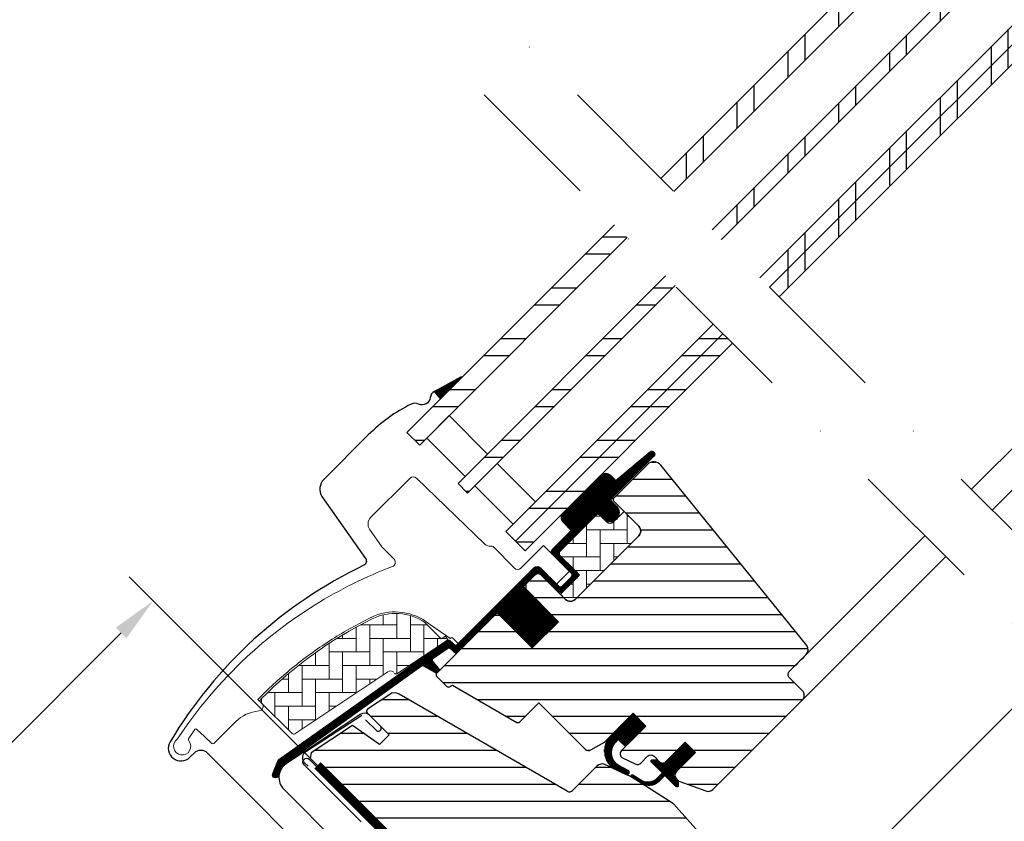
# Model space of a CAD drawing. Extents: x -2087 to 6554, y -342 to 1183.
# Drawn here: x -1529 to -1311, y 406 to 584 of the extents above; entities that cross this region are included whole.
import ezdxf

# ---------------------------------------------------------------- set-up
doc = ezdxf.new("R2010")
doc.units = 0
doc.header["$LTSCALE"] = 60
doc.header["$PDMODE"] = 1
doc.header["$PDSIZE"] = 3
doc.linetypes.add('DASHDOT', pattern=[1, 0.5, -0.25, 0, -0.25])
doc.layers.get('0').update_dxf_attribs({"linetype": 'CONTINUOUS'})
doc.layers.get('DEFPOINTS').update_dxf_attribs({"linetype": 'CONTINUOUS'})
for name, color, linetype in [('VELUX_CYAN', 4, 'CONTINUOUS'), ('VELUX_FLASHING', 4, 'CONTINUOUS'), ('VELUX_GASKET', 1, 'CONTINUOUS'), ('VELUX_GELB', 2, 'CONTINUOUS'), ('VELUX_GRÜN', 3, 'CONTINUOUS'), ('VELUX_HATCH', 1, 'CONTINUOUS'), ('VELUX_LINNING', 2, 'CONTINUOUS'), ('VELUX_MAGENTA_MITTEL', 6, 'DASHDOT'), ('VELUX_ROOFWINDOW', 2, 'CONTINUOUS'), ('VELUX_ROT', 1, 'CONTINUOUS'), ('VELUX_RUDE_57', 1, 'CONTINUOUS'), ('VELUX_RUDE_65', 1, 'CONTINUOUS'), ('VELUX_WEIß', 7, 'CONTINUOUS')]:
    doc.layers.add(name, color=color, linetype=linetype)
doc.styles.add('STIL_NEU', font='simplex.shx')
doc.dimstyles.new('HN_5', dxfattribs={"dimscale": 5, "dimtxt": 2, "dimasz": 2, "dimexe": 1.5, "dimexo": 0, "dimgap": 0.5, "dimtad": 1, "dimdec": 0, "dimzin": 0, "dimdsep": 46, "dimtxsty": 'STIL_NEU', "dimcen": 5, "dimclrd": 3, "dimclre": 3, "dimclrt": 3, "dimadec": 0, "dimazin": 0, "dimtfac": 1, "dimtdec": 0, "dimtmove": 0, "dimatfit": 1, "dimfxl": 0, "dimtvp": 2, "dimtolj": 1, "dimtzin": 0, "dimarcsym": 0})
pattern_1 = [(360, (-1403.405455183306, 560.6664759342409), (1.577042244220512e-15, 3.75), [])]
pattern_2 = [(90, (-1403.405455183306, 560.6664759342409), (-3.000000000000009, 2.999999999999991), [9.000000000000002, -3.000000000000001]), (180, (-1403.405455183306, 563.6664759345101), (-3.000000000000009, 2.999999999999991), [9, -3])]
pattern_3 = [(270, (-1588.098322109927, 507.4090038332393), (0.125, -2.775557561562891e-16), [])]

# ---------------------------------------------------------------- blocks, each defined once
blk = doc.blocks.new('GGL+LGI+EDJ')
at = {"layer": 'VELUX_GASKET'}
h = blk.add_hatch(dxfattribs=at)
h.set_pattern_fill('ANSI31', color=256, angle=-135.0000000000001, style=0)
h.set_pattern_definition([(270, (-1419.915445585614, 544.094421484127), (0.125, -2.775557561562891e-16), [])])
h.paths.add_polyline_path([(-13.20039123248557, 115.4223353462828), (-13.34122937794223, 115.5888703462822), (-19.36131328775832, 112.3101842769), (-17.92539851382776, 110.6973280649411)])
h = blk.add_hatch(dxfattribs=at)
h.set_pattern_fill('ANSI31', color=256, angle=-135.0000000000001, style=0)
h.set_pattern_definition(pattern_3)
edge = h.paths.add_edge_path()
edge.add_line((20.15081484958569, 88.85514489418551), (19.90396045455486, 88.60531672247703))
edge.add_arc((20.05396045455473, 88.34550910134152), 0.3000000000000597, 119.9999999999579, 224.9999999999976)
edge.add_line((19.84182842019868, 88.13337706698553), (21.03642674029902, 86.93877874688656))
edge.add_arc((19.6222131779266, 85.52456518451277), 2.000000000000016, -134.99999999997237, 45.000000000027626, ccw=False)
edge.add_line((18.20799961555417, 84.11035162213898), (17.00591808753757, 85.31243315015513))
edge.add_arc((16.79378627388019, 85.14337749730407), 0.2712558204472038, 38.55263157004386, 141.4479137047319)
edge.add_line((16.58165285135669, 85.31243113132291), (7.919595666904343, 76.65037394687238))
edge.add_line((7.919595666904343, 76.65037394687238), (12.16323660719968, 72.40673300657704))
edge.add_arc((11.45513004876057, 71.70062769231498), 0.9999998064668054, -44.999971125558375, 44.9189210819128, ccw=False)
edge.add_line((12.16223704944764, 70.99352140432643), (9.333809461086048, 68.16509381596484))
edge.add_arc((8.626703881085177, 68.87219732310177), 0.9999968355318338, 224.9999160192012, 315.0000839807619, ccw=False)
edge.add_line((7.919598301083852, 68.16509381596529), (4.030511025630176, 72.05418109141806))
edge.add_arc((3.676956918540554, 71.70062566887123), 0.5000019434484323, 45.00010658906888, 134.9998934109312)
edge.add_line((3.323402811450933, 72.05418109141806), (0.4242633480005225, 69.1550416279672))
edge.add_line((0.4242633480005225, 69.1550416279672), (8.202437898906055, 61.37686707706212))
edge.add_line((8.202437898906055, 61.37686707706212), (2.404164240360615, 55.57859341851668))
edge.add_line((2.404164240360615, 55.57859341851668), (-5.374010310544008, 63.3567679694213))
edge.add_line((-5.374010310544008, 63.3567679694213), (-14.14213562372993, 54.58864350760246))
edge.add_arc((-14.49568901432326, 54.94219689819579), 0.5000000000000844, 225, 315, ccw=False)
edge.add_line((-14.84924240491659, 54.58864350760246), (-15.65124931667765, 55.39065140138314))
edge.add_arc((-16.004802775391, 55.03709980550428), 0.4999987791151594, 44.9998490570085, 123.7002097414926)
edge.add_line((-16.282225834467, 55.45307483529518), (-19.54080415873091, 53.27987269059599))
edge.add_arc((-19.26338517630461, 52.86389532567972), 0.4999984599307607, 123.6996726244849, 221.0000901792956)
edge.add_line((-19.64073828781807, 52.53586622763464), (-18.34419454341173, 51.04436433290789))
edge.add_arc((-18.72155138829203, 50.71633536180207), 0.5000011942613065, -44.999971296620515, 40.99979853122608, ccw=False)
edge.add_line((-18.367996976109, 50.36278130385813), (-18.52181848519399, 50.20895979477223))
edge.add_arc((-18.87537217444105, 50.56251478868683), 0.5000013449003712, 239.9999519974465, 314.9998942850788, ccw=False)
edge.add_line((-19.12537320967135, 50.12950113152806), (-21.61094803919809, 51.56454732267434))
edge.add_arc((-21.86094901249908, 51.13154144467677), 0.4999945770024664, 59.99951242474074, 123.7003925554445)
edge.add_line((-22.13837106728465, 51.54751209334131), (-52.94665244609246, 29.51328329527428))
edge.add_line((-52.94665244609246, 29.51328329527428), (-53.86813582505442, 27.23505688278988))
edge.add_arc((-54.46742382680134, 27.48690945208534), 0.6500583248436821, 158.7507557896757, 337.20527410432163, ccw=False)
edge.add_line((-55.07328640887704, 27.72250732418775), (-53.81471162449657, 30.83414614847493))
edge.add_line((-53.81471162449657, 30.83414614847493), (-16.43674276655315, 57.27321151292904))
edge.add_arc((-16.15932067001404, 56.85722693292422), 0.5000061904115842, 49.000258947171574, 123.69951077639331, ccw=False)
edge.add_line((-15.83128879971559, 57.23458787753611), (-14.49568809763082, 56.07356732451785))
edge.add_line((-14.49568809763082, 56.07356732451785), (2.758270910411511, 73.3275272383978))
edge.add_arc((3.46482325730085, 72.61986635659201), 1.000000071266428, 45.00004711211187, 134.9550885553438, ccw=False)
edge.add_line((4.171929507453342, 73.326973769598), (8.273149773994874, 69.22575350305601))
edge.add_arc((8.626703881085177, 69.57930990412547), 0.5000026353706415, 225.0001858766352, 314.9998141232911)
edge.add_line((8.980257988175026, 69.22575350305556), (11.10157736235647, 71.34707287723836))
edge.add_arc((10.7446397253409, 71.70202678510543), 0.5033852932182693, 315.1596577660493, 404.6150828093233)
edge.add_line((11.10297010810314, 72.05557464638855), (6.94291020686137, 76.2156345476294))
edge.add_arc((7.533454386978747, 76.86360583235216), 0.8767036069822313, 136.9810421102114, 227.654771639382, ccw=False)
edge.add_line((6.892471829047054, 77.46172837408017), (11.03306915419103, 81.60232591660565))
edge.add_line((11.03306915419103, 81.60232591660565), (9.271245827858138, 83.36414924293854))
edge.add_arc((10.33190599963791, 84.42480941471831), 1.499999999999932, 135, 225, ccw=False)
edge.add_line((9.271245827858138, 85.48546958649808), (17.59194421840198, 93.80616797704192))
edge.add_arc((18.6526043901822, 92.74550780526215), 1.500000000000253, 45.00000000001228, 135.0000000000123, ccw=False)
edge.add_line((19.71326456196198, 93.80616797704238), (20.86908167345678, 92.65035086554758))
edge.add_line((20.86908167345678, 92.65035086554758), (28.45650957869907, 98.99568603408693))
edge.add_arc((28.87350059792152, 98.49706945805883), 0.6500000000016253, -45.00000000005491, 129.9056026087398, ccw=False)
edge.add_line((29.33312000569344, 98.037450050286), (20.15081484958569, 88.85514489418551))
h = blk.add_hatch(dxfattribs=at)
h.set_pattern_fill('ANSI31', color=256, angle=-135.0000000000001, style=0)
h.set_pattern_definition(pattern_3)
edge = h.paths.add_edge_path()
edge.add_line((20.15081484958569, 88.85514489418551), (19.90396045455441, 88.60531672247703))
edge.add_arc((20.0539604545545, 88.3455091013418), 0.3000000000000504, 120.0000000000145, 225.0000000000461)
edge.add_line((19.84182842019868, 88.13337706698553), (21.03642674029902, 86.93877874688656))
edge.add_arc((19.6222131779266, 85.52456518451322), 2.000000000000016, -134.99999999997237, 45.000000000027626, ccw=False)
edge.add_line((18.20799961555417, 84.11035162213898), (17.00591808753711, 85.31243315015467))
edge.add_arc((16.79378627388064, 85.14337749730453), 0.2712558204466349, 38.55263157006286, 141.4479137047474)
edge.add_line((16.58165285135669, 85.31243113132291), (7.919595666904343, 76.65037394687238))
edge.add_line((7.919595666904343, 76.65037394687238), (12.16323660719968, 72.40673300657704))
edge.add_arc((11.45513004875988, 71.70062769231549), 0.999999806467188, -44.999971125564116, 44.918921081881706, ccw=False)
edge.add_line((12.16223704944764, 70.99352140432643), (9.333809461086048, 68.16509381596484))
edge.add_arc((8.626703881084495, 68.87219732310155), 0.9999968355319142, 224.999916019215, 315.00008398077574, ccw=False)
edge.add_line((7.919598301083852, 68.16509381596529), (4.030511025630631, 72.05418109141806))
edge.add_arc((3.676956918540554, 71.70062566887077), 0.5000019434484323, 45.00010658906888, 134.9998934109312)
edge.add_line((3.323402811450933, 72.05418109141806), (0.4242633480005225, 69.15504162796765))
edge.add_line((0.4242633480005225, 69.1550416279672), (8.2024378989056, 61.37686707706212))
edge.add_line((8.202437898906055, 61.37686707706212), (2.404164240360615, 55.57859341851668))
edge.add_line((2.404164240360615, 55.57859341851668), (-5.374010310544008, 63.3567679694213))
edge.add_line((-5.374010310544008, 63.3567679694213), (-14.14213562372993, 54.58864350760246))
edge.add_arc((-14.49568901432326, 54.94219689819579), 0.5000000000000844, 225, 315, ccw=False)
edge.add_line((-14.84924240491659, 54.58864350760246), (-15.65124931667719, 55.39065140138314))
edge.add_arc((-16.00480277539123, 55.03709980550389), 0.4999987791156091, 44.99984905701916, 123.700209741502)
edge.add_line((-16.282225834467, 55.45307483529518), (-19.54080415873045, 53.27987269059599))
edge.add_arc((-19.26338517630415, 52.86389532567978), 0.499998459930875, 123.6996726244782, 221.0000901793031)
edge.add_line((-19.64073828781807, 52.53586622763464), (-18.34419454341219, 51.04436433290789))
edge.add_arc((-18.72155138829226, 50.71633536180184), 0.500001194261364, -44.99997129659221, 40.99979853127212, ccw=False)
edge.add_line((-18.367996976109, 50.36278130385813), (-18.52181848519444, 50.20895979477223))
edge.add_arc((-18.87537217444083, 50.56251478868649), 0.5000013448999516, 239.9999519974458, 314.9998942850814, ccw=False)
edge.add_line((-19.12537320967135, 50.12950113152806), (-21.61094803919809, 51.56454732267434))
edge.add_arc((-21.86094901249839, 51.13154144467649), 0.4999945770026861, 59.99951242478019, 123.7003925554828)
edge.add_line((-22.13837106728465, 51.54751209334131), (-52.946652446092, 29.51328329527428))
edge.add_line((-52.94665244609246, 29.51328329527428), (-53.86813582505488, 27.23505688278988))
edge.add_arc((-54.467423826801, 27.48690945208523), 0.650058324843327, 158.7507557896732, 337.2052741043088, ccw=False)
edge.add_line((-55.07328640887704, 27.72250732418775), (-53.81471162449702, 30.83414614847493))
edge.add_line((-53.81471162449657, 30.83414614847493), (-16.43674276655315, 57.27321151292904))
edge.add_arc((-16.15932067001472, 56.85722693292405), 0.5000061904118246, 49.000258947130476, 123.69951077635099, ccw=False)
edge.add_line((-15.83128879971559, 57.23458787753611), (-14.49568809763082, 56.07356732451785))
edge.add_line((-14.49568809763082, 56.07356732451785), (2.758270910411056, 73.3275272383978))
edge.add_arc((3.464823257300623, 72.61986635659218), 1.00000007126633, 45.00004711210619, 134.9550885553382, ccw=False)
edge.add_line((4.171929507453342, 73.326973769598), (8.273149773995328, 69.22575350305601))
edge.add_arc((8.626703881085405, 69.57930990412547), 0.500002635370561, 225.0001858766628, 314.9998141233187)
edge.add_line((8.980257988175026, 69.22575350305556), (11.10157736235647, 71.3470728772379))
edge.add_arc((10.74463972534045, 71.70202678510509), 0.5033852932182871, 315.1596577661061, 404.6150828093398)
edge.add_line((11.10297010810314, 72.05557464638855), (6.942910206861825, 76.21563454762986))
edge.add_arc((7.533454386979201, 76.8636058323525), 0.8767036069822313, 136.9810421102224, 227.6547716393723, ccw=False)
edge.add_line((6.892471829047054, 77.46172837408017), (11.03306915419103, 81.60232591660565))
edge.add_line((11.03306915419103, 81.60232591660565), (9.271245827858138, 83.36414924293854))
edge.add_arc((10.33190599963814, 84.42480941471854), 1.500000000000093, 135.0000000000061, 224.9999999999939, ccw=False)
edge.add_line((9.271245827858138, 85.48546958649808), (17.59194421840198, 93.80616797704192))
edge.add_arc((18.65260439018198, 92.74550780526238), 1.499999999999932, 45.00000000001228, 135.0000000000123, ccw=False)
edge.add_line((19.71326456196198, 93.80616797704238), (20.86908167345678, 92.65035086554758))
edge.add_line((20.86908167345678, 92.65035086554758), (28.45650957869907, 98.99568603408693))
edge.add_arc((28.87350059792129, 98.4970694580586), 0.6500000000017221, -45.00000000003541, 129.9056026087636, ccw=False)
edge.add_line((29.33312000569344, 98.037450050286), (20.15081484958569, 88.85514489418551))
h = blk.add_hatch(dxfattribs=at)
h.set_pattern_fill('ANSI31', color=256, angle=225, style=0)
h.set_pattern_definition([(270, (-1403.405455183306, 560.6664759342409), (0.125, -7.153438481136348e-17), [])])
edge = h.paths.add_edge_path()
edge.add_line((21.03034820063544, 34.87545491047308), (21.4156233482729, 35.34616837841281))
edge.add_line((21.4156233482729, 35.34616837841281), (23.00689117454908, 33.7549144298157))
edge.add_line((23.00689117454908, 33.7549144298157), (27.54180778062414, 38.28983103589121))
edge.add_line((27.54180778062414, 38.28983103589121), (24.713380192263, 41.1182586242528))
edge.add_line((24.713380192263, 41.1182586242528), (19.53231174019334, 35.93718885509429))
edge.add_arc((23.29852412696982, 32.81712182290715), 4.890723262223057, 140.3604162157355, 233.0029647162161)
edge.add_line((20.35541550501898, 28.9110642622652), (23.2114103799247, 27.59764061735973))
edge.add_arc((23.37458782068893, 28.0501542962574), 0.4810358684795408, 250.170583195507, 423.4193349562115)
edge.add_line((23.589830842315, 28.48034721624231), (21.38423544920829, 29.64999716207535))
edge.add_arc((23.27358654608179, 32.40266305229602), 3.338684931292854, 132.2133609676375, 235.5354105559053, ccw=False)
h = blk.add_hatch(dxfattribs=at)
h.set_pattern_fill('ANSI31', color=256, angle=225, style=0)
h.set_pattern_definition([(270, (-1588.098322109927, 507.4090038332363), (0.125, -7.153438481136348e-17), [])])
edge = h.paths.add_edge_path()
edge.add_line((30.21212655748627, 26.90057774233014), (31.1927381636508, 27.92135681309196))
edge.add_line((31.1927381636508, 27.92135681309196), (28.77923011559892, 30.33486486114384))
edge.add_arc((28.991362836397, 30.54699294750452), 0.2999976937515457, 90.00134761017341, 224.9993741262433, ccw=False)
edge.add_line((28.9913557803809, 30.84699064117308), (30.10560181031292, 30.84702299217201))
edge.add_line((30.10560181031292, 30.84702299217201), (31.25412993865098, 29.69849486383396))
edge.add_line((31.25412993865098, 29.69849486383396), (36.27457823957207, 34.71894316475459))
edge.add_line((36.27457823957207, 34.71894316475459), (38.5373199645253, 32.45620143980091))
edge.add_line((38.5373199645253, 32.45620143980091), (33.51687166360466, 27.43575313888027))
edge.add_line((33.51687166360466, 27.43575313888027), (34.71895312524043, 26.2336716772445))
edge.add_line((34.71895312524043, 26.2336716772445), (34.71892085655941, 25.11942556499457))
edge.add_arc((34.41892308960109, 25.11943279794923), 0.2999977670455989, 225.000681900373, 359.9986185971314, ccw=False)
edge.add_line((34.20679515884808, 24.90729981789468), (31.75842358859995, 27.35567138814281))
edge.add_line((31.75842358859995, 27.35567138814281), (30.24079237871297, 25.91778622941933))
edge.add_arc((28.20921476672515, 28.12520381711948), 3.000000000003026, 238.6741007396391, 312.62464563273943, ccw=False)
edge.add_line((26.64949887402759, 25.56253209914917), (24.36607824111093, 27.01723053713545))
edge.add_arc((24.50779051197992, 27.2401079154169), 0.2641149247286815, 62.728927129680926, 237.5505482643767, ccw=False)
edge.add_line((24.62880819673614, 27.47486611749014), (26.44499307708725, 26.36948363634679))
edge.add_arc((28.0047089697855, 28.93215535431364), 3.000000000000491, 238.6741007395918, 317.3753543673288)
at = {"layer": 'VELUX_GRÜN'}
h = blk.add_hatch(dxfattribs=at)
h.set_pattern_fill('ANSI31', color=256, scale=30, angle=315, style=0)
h.set_pattern_definition(pattern_1)
edge = h.paths.add_edge_path()
edge.add_line((27.87235629387237, 96.17887386001507), (20.4353868234432, 88.7419043895859))
edge.add_arc((20.78893905143605, 88.38835028249628), 0.499999684558483, 134.999847739563, 225.000152260437)
edge.add_line((20.4353868234432, 88.03479617540665), (25.95082088416598, 82.51936211468387))
edge.add_arc((24.89020477036479, 81.4587024275246), 1.499968503942581, -45.00134418560651, 45.001176918868225, ccw=False)
edge.add_line((25.95081778771896, 80.3980396440545), (11.87939481744729, 66.32661667378329))
edge.add_arc((10.81873513035634, 67.3872736320655), 1.499997384988488, 224.9999262961402, 315.0000737038598, ccw=False)
edge.add_line((9.758075443265398, 66.32661667378329), (4.384062498543017, 71.70062961850613))
edge.add_arc((3.676956918546466, 70.99351888766785), 1.000001943462646, 45.00020868200038, 135.0000047614222)
edge.add_line((2.969848704361766, 71.70062698432753), (0.9899504461798188, 69.72072872614604))
edge.add_line((0.9899504461798188, 69.72072872614604), (0.9899478120021286, 68.58935716396559))
edge.add_line((0.9899478120021286, 68.58935716396559), (8.202437898906055, 61.37686707706121))
edge.add_line((8.202437898906055, 61.37686707706121), (2.404164240361069, 55.57859341851622))
edge.add_line((2.404164240361069, 55.57859341851622), (-4.808325846543312, 62.79108350542015))
edge.add_line((-4.808325846543312, 62.79108350542015), (-5.93969740872376, 62.79108087124246))
edge.add_line((-5.93969740872376, 62.79108087124246), (-18.7383294801723, 49.99244879979346))
edge.add_arc((-18.3847782949872, 49.638896009787), 0.4999980158633105, 134.9998699632814, 225.0003434800674)
edge.add_line((-18.73832816308345, 49.28534190270261), (-16.53474604314238, 47.08175978276154))
edge.add_arc((-16.18119398352769, 47.43531068619268), 0.4999973001675261, 224.9999063157086, 300.0001826808299)
edge.add_line((-15.9311939528427, 47.00230111951737), (-15.28540413489077, 47.37514794651293))
edge.add_line((-15.28540413489077, 47.37514794651293), (-1.004105201834818, 39.1183801256982))
edge.add_arc((-0.7538445845304977, 39.55123819945601), 0.4999964885784817, 239.9652767614354, 315.0002186130482)
edge.add_line((-0.4002923279101651, 39.19768864079492), (3.85373133790813, 43.45171230661276))
edge.add_line((3.85373133790813, 43.45171230661276), (14.13087946489918, 33.17456417962171))
edge.add_arc((14.83798659335821, 33.88167186181124), 1.000000882664174, 225.0000224339422, 299.9999064797969)
edge.add_line((15.33798562113111, 33.01564487749988), (18.34942009408292, 34.75429720898342))
edge.add_line((18.34942009408292, 34.75429720898342), (24.7133808508072, 41.11825796570815))
edge.add_line((24.7133808508072, 41.11825796570815), (27.54180778062414, 38.28983103589121))
edge.add_line((27.54180778062414, 38.28983103589121), (22.11698944419982, 32.86501269946643))
edge.add_arc((22.82409566551473, 32.15790752474368), 0.9999984681698459, 135.0000424019472, 245.0001448487187)
edge.add_line((22.40148034237632, 31.2516000576054), (25.29489656014425, 29.9023758806477))
edge.add_arc((25.71751459280995, 30.80868500675547), 1.000001116799575, 245.0000443198645, 314.9999940552485)
edge.add_line((26.42462209032669, 30.10157736250608), (27.9307186484391, 31.60767392061894))
edge.add_arc((28.63782422844065, 30.90056730258152), 0.9999990352703007, 44.99994200358958, 134.9999579447299, ccw=False)
edge.add_line((29.34493104321268, 31.607672685848), (30.54701254086262, 30.4055911881976))
edge.add_arc((31.25411931962094, 31.11269933884802), 1.00000096664068, 225.0000555811013, 315.0000607287773)
edge.add_line((31.96122753380064, 30.40559262361899), (36.27457815725415, 34.7189432470725))
edge.add_line((36.27457815725415, 34.7189432470725), (38.5373199645253, 32.45620143980091))
edge.add_line((38.5373199645253, 32.45620143980091), (34.22358617213899, 28.14246764741461))
edge.add_arc((34.93107596780237, 27.43574270558219), 1.000000977187417, 135.0309874384875, 224.9999351019295)
edge.add_line((34.22396769471038, 26.7286360343503), (34.71894258852831, 26.23366114053238))
edge.add_arc((35.42022381139736, 27.07808981398512), 1.097658935233447, 230.2910427927044, 249.4415579481269)
edge.add_line((35.03476703439469, 26.05033584967236), (40.82132551541531, 23.94420349966117))
edge.add_arc((41.33435639083882, 25.35373792550035), 1.499995992249189, 249.9999174356894, 315.0000019461416)
edge.add_line((42.39501376473777, 24.29308062365521), (62.15468387360784, 44.05275073252528))
edge.add_arc((61.09402599880605, 45.1134130537921), 1.499999895711395, 314.9998799032405, 404.9999778012574)
edge.add_line((62.15468650778598, 46.17407274088532), (59.32625924869649, 49.00249999997436))
edge.add_arc((60.03336526104499, 49.70960689706681), 0.9999995383075174, 134.999857433652, 225.0000358447363, ccw=False)
edge.add_line((59.32626056578579, 50.41671511124446), (63.03813878249616, 54.12859332795483))
edge.add_arc((61.97748257244552, 55.18925492395317), 1.499998205713872, 314.9998545281303, 399.0000666548373)
edge.add_line((63.14319902203283, 56.13323573747971), (30.84086420161589, 96.02329930544943))
edge.add_arc((29.28657014171858, 94.76465589728497), 2.000003313384295, 39.00001993856491, 134.9999166444514)
at = {"layer": 'VELUX_GRÜN', "linetype": 'Continuous', "lineweight": 0}
h = blk.add_hatch(dxfattribs=at)
h.set_pattern_fill('AR-HBONE', color=256, scale=0.75, angle=405.0000000000002, style=0)
h.set_pattern_definition(pattern_2)
edge = h.paths.add_edge_path()
edge.add_line((25.95084267106881, 82.51934032822851), (22.69812951381778, 85.77205348503298))
edge.add_line((22.69812951381778, 85.77205348503298), (20.32932195700073, 83.40324722633909))
edge.add_arc((19.62221517581429, 84.11035400752553), 0.9999999999998472, 225, 315, ccw=False)
edge.add_line((18.91510839462785, 83.40324722633909), (17.28876170195349, 85.02958953573966))
edge.add_arc((16.9352077060114, 84.69095855825498), 0.4895624239653475, 43.76493484827345, 136.2342113734865)
edge.add_line((16.58165875613054, 85.0295948040955), (8.061016597459684, 76.50895301631704))
edge.add_line((8.061016597459684, 76.50895301631704), (12.86934262944919, 71.70062698432753))
edge.add_line((12.86934262944919, 71.70062698432753), (8.62670388108495, 67.45798823596328))
edge.add_line((8.62670388108495, 67.45798823596328), (9.758076807668886, 66.32661530937753))
edge.add_arc((10.81873513035612, 67.38727363206351), 1.499997384987277, 224.9999999999654, 315.0000000000591)
edge.add_line((11.8793934530438, 66.32661530937798), (25.95081778771896, 80.3980396440545))
edge.add_arc((24.89020810766215, 81.45870104512227), 1.499965166643885, 314.9986030094552, 405.0012718500462)
h = blk.add_hatch(dxfattribs=at)
h.set_pattern_fill('AR-HBONE', color=256, scale=0.75, angle=405.0000000000002, style=0)
h.set_pattern_definition(pattern_2)
edge = h.paths.add_edge_path()
edge.add_arc((-27.71779726763555, 50.34521426560582), 0.5000000000001598, 224.9999999999948, 303.6999999999891)
edge.add_line((-27.44037505391157, 49.92923720454041), (-16.2897464127484, 57.36578048023807))
edge.add_line((-16.2897464127484, 57.36578048023807), (-16.84459123414786, 58.19773556224095))
edge.add_line((-16.84459123414786, 58.19773556224095), (-17.7514425830434, 57.59294013991052))
edge.add_line((-17.7514425830434, 57.59294013991052), (-21.38314398437637, 61.22464153607984))
edge.add_arc((-27.90028470412744, 51.50780682312046), 11.7000000000004, 56.15000000000138, 116.1262820296518)
edge.add_arc((6.68929074048242, -19.01640015973925), 90.2499999999978, 116.1262820296497, 135.5001345632163)
edge.add_arc((-57.32508481156992, 43.89005596902626), 0.500000000000646, 135.5001345631681, 224.9999999999482)
edge.add_line((-57.67863820216394, 43.53650257843287), (-50.78719535009054, 36.64505972635948))
edge.add_arc((-50.43364195949687, 36.99861311695253), 0.5000000000001397, 224.9999999999488, 303.6999999999534)
edge.add_line((-50.15621974577311, 36.58263605588695), (-29.54524268296359, 50.32844903205637))
edge.add_arc((-28.99039825551552, 49.49649490992613), 0.999999999999855, 45.00000000000989, 123.7000000000109, ccw=False)
at = {"layer": 'VELUX_GRÜN'}
h = blk.add_hatch(dxfattribs=at)
h.set_pattern_fill('ANSI31', color=256, scale=30, angle=315, style=0)
h.set_pattern_definition(pattern_1)
h.paths.add_polyline_path([(41.22432511979764, -18.17264369908276), (36.2745781572537, -13.22289673653927), (45.11341239525041, -4.384062498543017), (53.59869252615658, -12.86934262944919), (58.1769097507206, -8.291125404885179, 0.3678426907096496), (58.32692618963915, -6.333341071281438), (58.23096571811379, -6.226770130643445), (33.72416830382713, 20.99078613931829), (33.70191806053595, 21.01549670489135), (33.66394638420593, 21.05767252936016), (33.6258107302931, 21.10002286812437), (33.58757521754865, 21.14248847996055), (33.54346434938157, 21.17059447323322), (33.41540246727004, 21.25217891814896), (24.36607824111002, 27.0172305371359, -0.0004409704813522966), (24.36568533241393, 27.01748084741962), (24.30579399001795, 27.05563581588035), (18.45279775240147, 29.78493418118046, 0.3101758229037896), (16.75821126812502, 29.48613278157359), (11.33065911996732, 24.05858063341589, -0.3412996353189691), (10.11310156306786, 23.89828555291956), (-27.05181510528132, 45.35545911206987, 0.3167982746079245), (-29.16150392490795, 45.28731621910606), (-34.09920810618291, 41.99427936457255, 0.4635868035561266), (-34.17338991697329, 41.24445757078752), (-29.27422040289434, 36.34528805670902), (-31.39554060025716, 34.2239678593462), (-37.4310135118169, 38.45005137500607), (-46.52638583739304, 32.38419663716491), (-46.76187573927587, 31.20552663746525), (-21.92030985853467, 6.363960756724055), (-13.46163360866171, 13.46163360866126), (-2.82842712474644, 2.828427124745986, -1), (2.82842712474644, -2.82842712474644), (4.596194077712653, -4.596194077712653), (19.44543637726315, -19.44543637726315), (20.15254389173901, -19.44543707696653), (23.33452431126011, -16.26345665744543), (25.03158033744126, -17.96051268362658), (21.84959991792016, -21.14249310314767), (21.84959930053469, -21.84959930053469), (33.44615056889211, -33.44615056889256), (36.27457799261788, -33.44615073352884), (39.01427708060487, -30.70645164554185)])
at = {"layer": 'VELUX_RUDE_65'}
h = blk.add_hatch(dxfattribs=at)
h.set_pattern_fill('ANSI32', color=256, scale=30, angle=44.99999999999987, style=0)
h.set_pattern_definition([(359.9999999999999, (-306.6304865031009, 1656.734337833258), (-1.77635683940025e-14, -11.25), []), (359.9999999999999, (-302.8804865093937, 1660.484337826965), (-1.77635683940025e-14, -11.25), [])])
h.paths.add_polyline_path([(46.74786878797818, 123.0446935589428), (44.62654844441863, 125.1660139025023), (-1.312966200861638, 79.22649925722249), (0.8083541426983629, 77.10517891366294)])
h.paths.add_polyline_path([(44.62654844441863, 125.1660139025018), (42.50522810085909, 127.2873342460618), (-3.434286544420729, 81.34781960078158), (-1.312966200860728, 79.22649925722249)])
h.paths.add_polyline_path([(34.0199467266209, 135.7726156203), (31.8986263830609, 137.8939359638605), (-14.04088826221891, 91.95442131857976), (-11.91956791865891, 89.83310097502067)])
h.paths.add_polyline_path([(23.41334500882226, 146.3792173380978), (20.58491788407605, 149.2076444628444), (-25.35459676120377, 103.2681298175646), (-22.52616963645801, 100.4397026928189)])
at = {"color": 8, "linetype": 'Continuous', "lineweight": 0}
blk.add_arc((23.96654857373437, 95.04505667773606), 0.06832219834828536, 75.30496487803887, 92.43400303478838, dxfattribs=at)
at = {"layer": 'VELUX_FLASHING'}
for p, q in [((-35.68988826338841, 40.88473462581874), (-52.07089956068398, 29.95995950633437)), ((-34.54458585068619, 39.7064654750468), (-32.19345551664242, 37.35533514100302)), ((-31.23886150191561, 38.30992915573029), (-33.60766980473159, 40.67873745854627)), ((-52.62665712477178, 24.34238650951261), (-36.91097449634367, 8.62670388108495))]:
    blk.add_line(p, q, dxfattribs=at)
for points in [[(-13.34122937794223, 115.5888703462822), (-19.26091763162663, 112.3648622255985, 0.2460330750363223), (-20.18967711026767, 110.9765518025195, -0.5238825452878156), (-22.78910789045517, 109.5614265730926, 0.2371556031749302), (-24.40570559324192, 109.5628839023109, 0.04009547918977638), (-29.43105991293601, 106.5165950243365, 0.04009547918974034), (-33.90576995351262, 102.7072601717289), (-43.75392411791131, 92.85910600732927, 0.3524319548162562), (-44.15878006552543, 89.11519891182502), (-34.51522255334226, 75.342771472898, -0.4631701377742031), (-34.90242506302116, 73.86729725988312, 0.1470970304943965), (-77.77924694058697, 34.81488764669371, 0.8842317377283506), (-73.39768368278078, 31.39554128906525), (-72.40773418911999, 32.38549078272695, -0.4142135623730784), (-69.57930706437423, 32.38549078272695), (-41.57787852938714, 4.384062247738939, 1.133034056698884), (-39.99445226722605, 6.420822891147282), (-42.99209209176047, 8.202438866146395), (-45.82051921650623, 11.03086599089306)], [(-47.21860452743715, 29.41567556544817), (-47.92569389272251, 30.12279976253615, -0.414213562373095), (-47.92569389272069, 32.52696283312309), (-35.30818338435222, 40.69839169163845)]]:
    blk.add_lwpolyline(points, format="xyb", dxfattribs=at)
for centre, radius, start, end in [((-34.77439504992594, 39.51200990758366), 1.650000295741857, 45.00005661600775, 123.6999893183346), ((-31.71615785069457, 37.83263148978199), 0.6749999010941852, 224.9999209420798, 45.00007905786494), ((-50.04571579022854, 26.92332649220521), 3.650001283097907, 123.7000169502632, 224.999984994736)]:
    blk.add_arc(centre, radius, start, end, dxfattribs=at)
at = {"layer": 'VELUX_GASKET'}
blk.add_lwpolyline([(21.03034820063544, 34.87545491047308), (21.4156233482729, 35.34616837841281), (23.00689117454908, 33.7549144298157), (27.54180778062414, 38.28983103589121), (24.713380192263, 41.1182586242528), (19.53231174019334, 35.93718885509429, 0.4277875719589807), (20.35541550501898, 28.9110642622652), (23.2114103799247, 27.59764061735973, 0.9427540299115765), (23.589830842315, 28.48034721624231), (21.38423544920829, 29.64999716207535, -0.4840760508220773), (21.0303464384458, 34.87545315457623)], format="xyb", dxfattribs=at)
blk.add_lwpolyline([(30.21212655748627, 26.90057774233014), (31.1927381636508, 27.92135681309196), (28.77923011559892, 30.33486486114384, -0.6681661825758205), (28.9913557803809, 30.84699064117308), (30.10560181031292, 30.84702299217201), (31.25412993865098, 29.69849486383396), (36.27457823957207, 34.71894316475459), (38.5373199645253, 32.45620143980091), (33.51687166360466, 27.43575313888027), (34.71895312524043, 26.2336716772445), (34.71892085655941, 25.11942556499457, -0.6681656156983148), (34.20679515884808, 24.90729981789468), (31.75842358859995, 27.35567138814281), (30.24079237871297, 25.91778622941933, -0.3343553898056335), (26.64949887402759, 25.56253209914917), (24.36607824111093, 27.01723053713545, -0.9558012653434534), (24.62880819673614, 27.47486611749014), (26.44499307708725, 26.36948363634679, 0.3575658129816393)], format="xyb", close=True, dxfattribs=at)
at = {"layer": 'VELUX_HATCH', "linetype": 'Continuous', "lineweight": 0}
for points in [[(-17.92539851382776, 110.6973280649411), (-13.20039123248557, 115.4223353462828), (-13.34122937794223, 115.5888703462822), (-18.94248646005076, 112.5382876897527, 0.007720452480075675), (-19.35886838047486, 112.3074380944861), (-17.92539851382776, 110.6973280649411)], [(-33.22069238229346, 62.36956125182473, 0.0275526144456598), (-41.92345725863811, 57.50459626518182, 0.02859456310779315), (-50.33375146523417, 51.474955900758, 0.02656189233039595), (-57.48315793031747, 45.04732241768056), (-58.33168594340827, 44.19879440459022), (-57.4831594391751, 43.35026758425533, -0.6387437587997195), (-58.10785122823495, 41.64656270500086, 0.1794211721370794), (-63.28143504490458, 39.24904825337376), (-68.10485038968386, 34.42563290859448, -0.4059732798838918), (-68.5239313192676, 34.42057342662451), (-70.18369123622392, 35.99562617982497), (-71.84389181901611, 37.57109710913096, 0.4623753772020391), (-72.29423445492125, 37.52825898465267), (-73.64137337742318, 35.59982583588294, 0.331485681556959), (-73.61597274155088, 35.00303154830385, -2.543547129005954), (-76.1868015724724, 35.39149565348475, -0.0601222286675958), (-60.87649891425531, 53.51220448671597, -0.04834649519466763), (-45.70036183604248, 65.11032991236993, -0.04818327163418006), (-28.57943414908482, 73.57823904887186, 0.5385515601958731), (-28.21489024517382, 75.20784119939367), (-30.90689888767452, 77.99550006888262), (-33.61032682588643, 81.85639110268153, -0.3639698813813822), (-33.38623466653257, 84.41775781963202), (-24.74411557560484, 93.05987691055975), (-24.66714489351148, 93.13684759265266, -0.4091129596381443), (-23.26537759053167, 93.14907544707671), (-8.114743515072632, 78.5182804859171, 0.2514172491176707), (-6.749359703522032, 78.1325667102376, -0.2560615049557726), (-6.288007560974393, 77.99787894210135), (-1.551013047318747, 73.26088442844616, 0.414213562373095), (-0.1367994849458682, 73.26088442844616), (4.87822309824719, 78.27590618289992), (10.47027597145484, 72.68826878303594, -0.4065677969308178), (10.46662166569945, 72.40917586716955), (7.924217538197126, 69.86677173966632, -0.4140246728248789), (7.641466486673608, 69.86668055918904), (4.176551880292436, 73.33159510656492, 0.4142133251963257), (2.762340218742111, 73.33159566711788), (-13.99609232033777, 56.57316312803846), (-15.26888499851816, 57.84595580621885, 0.4142119213389018), (-15.55172731481275, 57.84595659857973), (-15.63163633820636, 57.766046698531, -0.3639424831216411), (-15.88779171256533, 57.74362194094533), (-21.10808529224528, 61.39891065133747, 0.2730206624516624), (-33.26708585769597, 62.34697759750975)], [(-28.07135065822899, 49.99166087501249, 0.3575596436553556), (-27.44037505391157, 49.92923720454041), (-16.2897464127484, 57.36578048023807), (-16.84459123414786, 58.19773556224095), (-17.7514425830434, 57.59294013991052), (-21.38314398437637, 61.22464153607984, 0.2678382761497862), (-33.05239205870407, 62.01236725214017, 0.08473631874147375), (-57.68171085921381, 44.24050976361627, 0.4116592038532989), (-57.67863820216394, 43.53650257843287), (-50.78719535009054, 36.64505972635948, 0.357559643655403), (-50.15621974577311, 36.58263605588695), (-29.54524268296359, 50.32844903205637, -0.3575596436553869), (-28.28329147432919, 50.20360169111268)]]:
    blk.add_lwpolyline(points, format="xyb", dxfattribs=at)
at = {"layer": 'VELUX_ROOFWINDOW', "color": 1}
for p, q in [((63.03814455543193, 54.12859353306681), (89.35105668464325, 80.44150566227768)), ((62.15468944131112, 44.05275073252574), (93.94725052785247, 75.845311819068)), ((58.17691531842434, -8.291125404885179), (118.1303015351152, 51.66226081180525))]:
    blk.add_line(p, q, dxfattribs=at)
at = {"layer": 'VELUX_ROOFWINDOW'}
for p, q in [((33.54346434938157, 21.17059447323322), (33.41540246727004, 21.25217891814896)), ((33.56552032204286, 21.15654113343294), (33.54346434938157, 21.17059447323322)), ((33.58757168489251, 21.14249240344384), (33.56552032204286, 21.15654113343294)), ((33.6258107302931, 21.10002286812437), (33.58757168489251, 21.14249240344384)), ((33.66394638420593, 21.05767252936016), (33.6258107302931, 21.10002286812437)), ((33.70191806053595, 21.01549670489135), (33.66394638420593, 21.05767252936016)), ((33.72416830382713, 20.99078613931829), (33.70191806053595, 21.01549670489135))]:
    blk.add_line(p, q, dxfattribs=at)
at = {"layer": 'VELUX_ROOFWINDOW', "color": 1}
blk.add_lwpolyline([(20.15081484958569, 88.85514489418551), (19.90396045455486, 88.60531672247703, 0.4931454260315182), (19.84182842019868, 88.13337706698553), (21.03642674029902, 86.93877874688656, -0.9999999999999999), (18.20799961555417, 84.11035162213898), (17.00591808753757, 85.31243315015513, 0.4817796429854808), (16.58165285135669, 85.31243113132291), (7.919595666904343, 76.65037394687238), (12.16323660719968, 72.40673300657704, -0.4137990040627224), (12.16223704944764, 70.99352140432643), (9.333809461086048, 68.16509381596484, -0.4142144209846287), (7.919598301083852, 68.16509381596529), (4.030511025630176, 72.05418109141806, 0.4142124726173205), (3.323402811450933, 72.05418109141806), (0.4242633480005225, 69.1550416279672), (8.202437898906055, 61.37686707706212), (2.404164240360615, 55.57859341851668), (-5.374010310544008, 63.3567679694213), (-14.14213562372993, 54.58864350760246, -0.414213562373095), (-14.84924240491659, 54.58864350760246), (-15.65124931667765, 55.39065140138314, 0.357561418645748), (-16.282225834467, 55.45307483529518), (-19.54080415873091, 53.27987269059599, 0.452044897312215), (-19.64073828781807, 52.53586622763464), (-18.34419454341173, 51.04436433290789, -0.3939093154648443), (-18.367996976109, 50.36278130385813), (-18.52181848519399, 50.20895979477223, -0.3394539780289409), (-19.12537320967135, 50.12950113152806), (-21.61094803919809, 51.56454732267434, 0.2853334429435599), (-22.13837106728465, 51.54751209334131), (-52.94665244609246, 29.51328329527428), (-53.86813582505442, 27.23505688278988, -0.9866032649876009), (-55.07328640887704, 27.72250732418775), (-53.81471162449657, 30.83414614847493), (-16.43674276655315, 57.27321151292904, -0.3379914373626847), (-15.83128879971559, 57.23458787753611), (-14.49568809763082, 56.07356732451785), (2.758270910411511, 73.3275272383978, -0.4139837551029534), (4.171929507453342, 73.326973769598), (8.273149773994874, 69.22575350305601, 0.4142116619894787), (8.980257988175026, 69.22575350305556), (11.10157736235647, 71.34707287723836, 0.4114324538984567), (11.10297010810314, 72.05557464638855), (6.94291020686137, 76.2156345476294, -0.4176618435094514), (6.892471829047054, 77.46172837408017), (11.03306915419103, 81.60232591660565), (9.271245827858138, 83.36414924293854, -0.414213562373095), (9.271245827858138, 85.48546958649808), (17.59194421840198, 93.80616797704192, -0.414213562373095), (19.71326456196198, 93.80616797704238), (20.86908167345678, 92.65035086554758), (28.45650957869907, 98.99568603408693, -0.9565027112960945), (29.33312000569344, 98.037450050286)], format="xyb", close=True, dxfattribs=at)
at = {"layer": 'VELUX_ROT'}
for p, q in [((-29.16150392490795, 45.28731621910606), (-34.0862150008918, 42.00294468209836)), ((10.11885444215227, 23.89496412679932), (-27.05181510528132, 45.35545911206987)), ((-34.1623460387375, 41.23341369255172), (-29.27422040289434, 36.34528805670902)), ((-37.43101351181735, 38.45005137500652), (-46.52638583739304, 32.38419663716491)), ((-31.39554060025716, 34.2239678593462), (-37.43101351181735, 38.45005137500652)), ((-29.27422040289434, 36.34528805670902), (-31.39554060025716, 34.2239678593462)), ((-46.52638583739304, 32.38419663716491), (-46.76187573927587, 31.20552663746571)), ((-46.76187573927587, 31.20552663746571), (-21.92030985853467, 6.363960756724055)), ((16.75821126812502, 29.48613278157359), (11.32596059838374, 24.05388211183231)), ((24.30579399001795, 27.05563581588081), (18.45279775240147, 29.78493418118046)), ((33.41540246727004, 21.25217891814896), (24.30579399001795, 27.05563581588081)), ((58.23096571811379, -6.226770130643445), (33.72416830382713, 20.99078613931829))]:
    blk.add_line(p, q, dxfattribs=at)
blk.add_lwpolyline([(27.87235629387237, 96.17887386001507), (20.4353868234432, 88.7419043895859, 0.4142151190697461), (20.4353868234432, 88.03479617540665), (25.95082088416598, 82.51936211468387, -0.4142264501944229), (25.95081778771896, 80.3980396440545), (11.87939481744729, 66.32661667378329, -0.4142143159143398), (9.758075443265398, 66.32661667378329), (4.384062498543017, 71.70062961850613, 0.4142125199414704), (2.969848704361766, 71.70062698432753), (0.9899504461798188, 69.72072872614604), (0.9899478120021286, 68.58935716396559), (8.202437898906055, 61.37686707706121), (2.404164240361069, 55.57859341851622), (-4.808325846543312, 62.79108350542015), (-5.93969740872376, 62.79108087124246), (-18.7383294801723, 49.99244879979346, 0.4142159829697857), (-18.73832816308345, 49.28534190270261), (-16.53474604314238, 47.08175978276154, 0.3394556036857175), (-15.9311939528427, 47.00230111951737), (-15.28540413489077, 47.37514794651293), (-1.004105201834818, 39.1183801256982, 0.339624298395543), (-0.4002923279101651, 39.19768864079492), (3.85373133790813, 43.45171230661276), (14.13087946489918, 33.17456417962171, 0.3394536946183873), (15.33798562113111, 33.01564487749988), (18.34942009408292, 34.75429720898342), (24.7133808508072, 41.11825796570815), (27.54180778062414, 38.28983103589121), (22.11698944419982, 32.86501269946643, 0.5205676186950682), (22.40148034237632, 31.2516000576054), (25.29489656014425, 29.9023758806477, 0.3152985477548323), (26.42462209032669, 30.10157736250608), (27.9307186484391, 31.60767392061894, -0.4142136438634257), (29.34493104321268, 31.607672685848), (30.54701254086262, 30.4055911881976, 0.4142135886877621), (31.96122753380064, 30.40559262361899), (36.27457815725415, 34.7189432470725), (38.5373199645253, 32.45620143980091), (34.22358617213899, 28.14246764741461, 0.4140548332566785), (34.22396769471038, 26.7286360343503), (34.71894258852831, 26.23366114053238, 0.08375490922452045), (35.03476703439469, 26.05033584967236), (40.82132551541531, 23.94420349966117, 0.2914738196600397), (42.39501376473777, 24.29308062365521), (62.15468387360784, 44.05275073252528, 0.4142140628230522), (62.15468650778598, 46.17407274088532), (59.32625924869649, 49.00249999997436, -0.4142144744021147), (59.32626056578579, 50.41671511124446), (63.03813878249616, 54.12859332795483, 0.3838650969984644), (63.14319902203283, 56.13323573747971), (30.84086420161589, 96.02329930544943, 0.4452281452603196)], format="xyb", close=True, dxfattribs=at)
blk.add_lwpolyline([(25.95084267106881, 82.51934032822851), (22.69812951381778, 85.77205348503298), (20.32932195700073, 83.40324722633909, -0.414213562373095), (18.91510839462785, 83.40324722633909), (17.28876170195349, 85.02958953573966, 0.4268934620644722), (16.58165875613054, 85.0295948040955), (8.061016597459684, 76.50895301631704), (12.86934262944919, 71.70062698432753), (8.62670388108495, 67.45798823596328), (9.758076807668886, 66.32661530937753, 0.414213562373575), (11.8793934530438, 66.32661530937798), (25.95081778771896, 80.3980396440545, 0.4142272054212983), (25.95082010432156, 82.51936012969531)], format="xyb", dxfattribs=at)
for centre, radius, start, end in [((731044.3294452503, -730930.8745913572), 1033766.280704195, 134.9998545281057, 135.0001454718391), ((-28.0582817310335, 43.82362222426877), 1.832893701113117, 56.69378525367877, 127.0062326953192), ((-33.81884198695548, 41.58796162257408), 0.4936590607631511, 122.7936276190126, 225.9064007299112), ((17.82316654541069, 28.40111107443295), 1.520329519408735, 65.53474982642908, 134.4652555044879), ((10.61814228946037, 24.76639894233426), 1.004334103869691, 240.1894840668572, 314.8104641172553)]:
    blk.add_arc(centre, radius, start, end, dxfattribs=at)
at = {"layer": 'VELUX_RUDE_57'}
for points in [[(20.58491788407605, 149.2076444628444), (-25.35459676120377, 103.2681298175646), (-22.52616963645801, 100.4397026928189), (23.41334500882272, 146.3792173380982)], [(31.8986263830609, 137.8939359638596), (-14.04088826221891, 91.95442131857976), (-11.91956791865982, 89.83310097502067), (34.0199467266209, 135.7726156203)], [(42.50522810085909, 127.2873342460614), (-3.434286544420729, 81.34781960078158), (-1.312966200861638, 79.22649925722249), (44.62654844441863, 125.1660139025023)], [(44.62654844441863, 125.1660139025023), (-1.312966200861638, 79.22649925722249), (0.8083541426983629, 77.10517891366248), (46.74786878797818, 123.0446935589423)]]:
    blk.add_lwpolyline(points, dxfattribs=at)
for points in [[(-7.495897514611215, 98.49941206618792), (-15.9811788888494, 106.9846934404266), (-20.93092635715425, 102.0349459721217), (-12.44564498291606, 93.54966459788307)], [(3.11070420318697, 87.89281034838973), (-5.374577171051214, 96.37809172262837), (-10.32432463935606, 91.42834425432352), (-1.83904326511788, 82.94306288008488)]]:
    blk.add_lwpolyline(points, close=True, dxfattribs=at)
blk = doc.blocks.new('GGL+LGI+EDJ_oben')
at = {"layer": 'VELUX_RUDE_65'}
h = blk.add_hatch(dxfattribs=at)
h.set_pattern_fill('ANSI32', color=256, scale=30, angle=44.99999999999987, style=0)
h.set_pattern_definition([(270, (-1681.311114054221, 281.9829965230902), (11.25, -2.575717417130363e-14), []), (270, (-1685.061114047928, 278.2329965293827), (11.25, -2.575717417130363e-14), [])])
h.paths.add_polyline_path([(-125.0164789137821, -2.121320343559091), (-127.8449060385287, 0.7071067811871217), (-207.431916836435, -78.87990401671914), (-204.6034897116892, -81.70833114146535)])
h.paths.add_polyline_path([(-114.4098771959848, -12.72792206135773), (-116.5311975395439, -10.60660171779773), (-196.1182083374501, -90.19361251570399), (-193.9968879938911, -92.31493285926354)])
h.paths.add_polyline_path([(-103.8032754781866, -23.33452377915592), (-105.9245958217457, -21.21320343559591), (-185.511606619652, -100.8002142335022), (-183.3902862760929, -102.9215345770613)])
h.paths.add_polyline_path([(-101.6819551346266, -25.45584412271592), (-103.8032754781857, -23.33452377915546), (-183.3902862760929, -102.9215345770613), (-181.2689659325329, -105.0428549206217)])
at = {"layer": 'VELUX_ROOFWINDOW', "color": 1}
for p, q in [((-138.7011349153936, -147.6106859377605), (-61.60745245454791, -70.51700347691303)), ((-134.1049410721857, -152.2068797809688), (-51.91657242368046, -70.01851113245493))]:
    blk.add_line(p, q, dxfattribs=at)
at = {"layer": 'VELUX_RUDE_57'}
for points in [[(-207.4319168364354, -78.87990401671868), (-127.8449060385287, 0.7071067811871217), (-125.0164789137821, -2.121320343559091), (-204.6034897116892, -81.70833114146535)], [(-196.1182083374501, -90.19361251570399), (-116.5311975395439, -10.60660171779773), (-114.4098771959839, -12.72792206135728), (-193.9968879938911, -92.31493285926354)], [(-185.511606619652, -100.8002142335022), (-105.9245958217457, -21.21320343559591), (-103.8032754781857, -23.33452377915546), (-183.3902862760929, -102.9215345770613)], [(-183.3902862760929, -102.9215345770613), (-103.8032754781857, -23.33452377915546), (-101.6819551346257, -25.45584412271546), (-181.2689659325329, -105.0428549206217)]]:
    blk.add_lwpolyline(points, dxfattribs=at)
blk = doc.blocks.new('*D108')
at = {"layer": 'DEFPOINTS', "color": 0, "transparency": 16777216}
for p in [(-1439.741309374048, 395.3209539634339), (-1598.360353377318, 355.9500977792753), (-1538.736259467762, 296.3260038697196)]:
    blk.add_point(p, dxfattribs=at)
at = {"layer": 'VELUX_WEIß', "color": 3, "lineweight": -2, "transparency": 16777216}
for p, q in [((-1439.741309374048, 395.3209539634339), (-1504.668704142503, 460.2483487318888)), ((-1506.436471095469, 447.8739800611243), (-1591.289285565453, 363.0211655911407)), ((-1538.736259467762, 296.3260038697196), (-1603.663654236217, 361.2533986381744))]:
    blk.add_line(p, q, dxfattribs=at)
at = {"layer": 'VELUX_WEIß', "color": 3, "transparency": 16777216}
for points in [[(-1507.614982397447, 449.0524913631019), (-1505.257959793491, 446.6954687591467), (-1499.365403283603, 454.9450478729897)], [(-1592.46779686743, 364.1996768931184), (-1590.110774263475, 361.8426542891632), (-1598.360353377318, 355.9500977792753)]]:
    blk.add_solid(points, dxfattribs=at)
at = {"layer": 'VELUX_WEIß', "color": 3, "transparency": 16777216, "insert": (-1554.16617918936, 410.7508736850316), "char_height": 10, "attachment_point": 5, "rotation": 44.99999999999997, "style": 'STIL_NEU'}
blk.add_mtext('\\A1;140', dxfattribs=at)

msp = doc.modelspace()

# ---------------------------------------------------------------- linework, layer by layer
at = {"layer": 'VELUX_CYAN'}
msp.add_lwpolyline([(-1505.88986195309, 315.1080628113343, 2, 2, 0), (-1478.97594228311, 342.4140668999762, 2, 2, 0.4297137077044866), (-1478.785060050622, 349.6662263162457, 2, 2, 0), (-1483.805289017166, 354.6864552826362, 2, 2, -0.5423307871146116), (-1484.612215127182, 359.156969908702, 2, 2, 0), (-1445.988728451629, 397.5669377963156, 2, 2, 0), (-1445.165744778592, 400.7453893679783, 2, 2, 0), (-1462.989656776525, 418.5693013659118, 0, 0, 0)], format="xyseb", dxfattribs=at)
at = {"layer": 'VELUX_FLASHING'}
msp.add_lwpolyline([(-1453.337737747094, 406.0617088073687), (-1465.959593791275, 418.6835648515474, -0.9999999999999051), (-1464.757512263258, 419.8856463795647), (-1446.411442053252, 401.5395761691096, -0.4799274316279881), (-1446.648345428556, 399.3680114586522), (-1559.107378240686, 327.7237060948424), (-1638.756333595147, 254.7854963534215, 0.09916655015344739), (-1639.342083315754, 254.097662721354), (-1643.981115125366, 245.7597638605822)], format="xyb", dxfattribs=at)
at = {"layer": 'VELUX_MAGENTA_MITTEL', "linetype": 'DASHDOT'}
for p, q in [((-1171.746519782668, 333.2034707219975), (-1421.244512447105, 582.7014633864353)), ((-1192.342662372609, 333.2034707219975), (-1431.542583742076, 572.4033920914637))]:
    msp.add_line(p, q, dxfattribs=at)

# ---------------------------------------------------------------- block references
at = {"layer": 'VELUX_GELB'}
msp.add_blockref('GGL+LGI+EDJ', (-1417.820999515513, 388.9569932067097), dxfattribs=at)
at = {"layer": 'VELUX_LINNING'}
msp.add_blockref('GGL+LGI+EDJ_oben', (-1179.507591233635, 627.2704014885869), dxfattribs=at)

# ---------------------------------------------------------------- dimensions: what is measured, and where the dimension line sits
at = {"layer": 'VELUX_WEIß'}
dim = msp.add_aligned_dim(p1=(-1439.741309374047, 395.3209539634338), p2=(-1538.736259467762, 296.3260038697193), distance=-84.32120225110117, dimstyle='HN_5', dxfattribs=at)
dim.commit()
dim.dimension.update_dxf_attribs({"geometry": '*D108', "text_midpoint": (-1554.16617918936, 410.7508736850316)})

doc.saveas('drawing.dxf')
